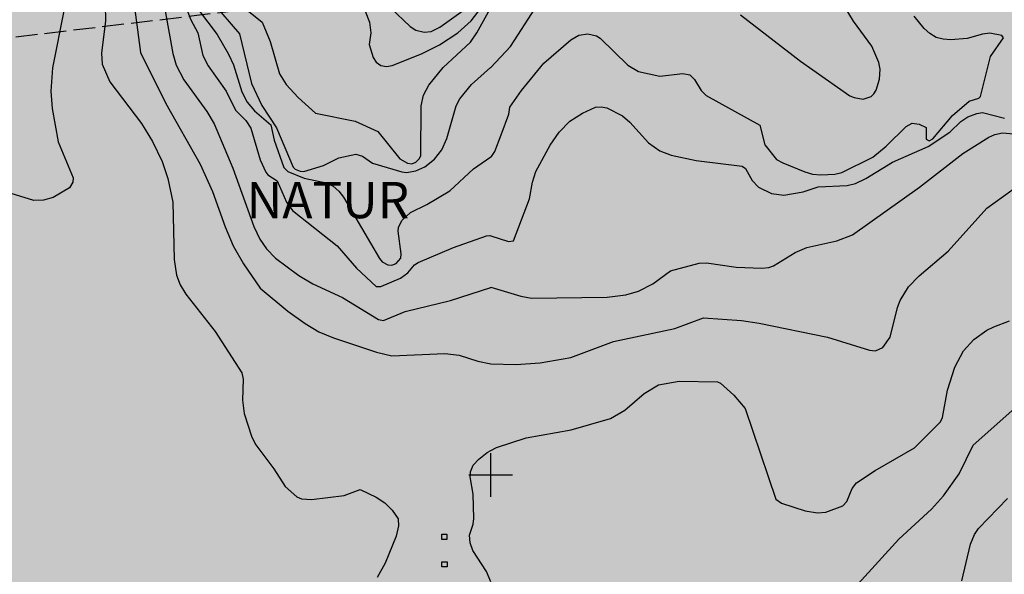
# Model space of a CAD drawing. Units: metres. Extents: x -467756 to 150235, y 5994509 to 6613244.
# Drawn here: x 148435 to 148571, y 6612286 to 6612363 of the extents above; entities that cross this region are included whole.
import ezdxf

# ---------------------------------------------------------------- set-up
doc = ezdxf.new("R2010")
doc.units = ezdxf.units.M
doc.linetypes.add('L3-1', pattern=[4, 3, -1])
doc.linetypes.add('VNNP_ANVANDNGR_BOV', pattern=[14.1, 5, -2, 0.1, -2, 5])
for name, color, linetype in [('DP_AP_KO_NATUR_T', 7, 'Continuous'), ('DP_AP_KO_NATUR_Y', 7, 'Continuous'), ('FASTIGHETSGRAN-TRAKTGR-DIG-0.3', 4, 'L3-1'), ('HOJDKURVA-1M-SAKNAS-SAKNAS', 4, 'Continuous'), ('HOJDKURVA-5M-SAKNAS-SAKNAS', 4, 'Continuous'), ('MARK-STENBLOCK-DIG-0.3', 4, 'Continuous'), ('ru1000', 4, 'Continuous')]:
    doc.layers.add(name, color=color, linetype=linetype)
doc.styles.add('ARIAL', font='arial.ttf')

# ---------------------------------------------------------------- blocks, each defined once
blk = doc.blocks.new('PS580')
for p, q in [((-0.35, -0.35), (-0.35, 0.36)), ((-0.35, 0.36), (0.36, 0.36)), ((0.36, 0.36), (0.36, -0.35)), ((0.36, -0.35), (-0.35, -0.35))]:
    blk.add_line(p, q)

msp = doc.modelspace()

# ---------------------------------------------------------------- hatches: boundary and pattern name
at = {"layer": 'DP_AP_KO_NATUR_Y', "linetype": 'VNNP_ANVANDNGR_BOV', "true_color": 0x7ca552}
msp.add_hatch(color=65, dxfattribs=at).paths.add_polyline_path([(148300.0083, 6612322.0453), (148333.0701, 6612342.9322), (148346.4323, 6612374.0148), (148341.2658, 6612382.1912), (148370.9964, 6612400.9612), (148372.598, 6612398.4245), (148399.8257, 6612415.6142), (148396.622, 6612420.6873), (148428.5292, 6612440.8318), (148470.9748, 6612478.8477), (148517.262, 6612503.8897), (148646.9834, 6612503.7649), (148647.0344, 6612556.7192), (148650.5696, 6612556.6657), (148657.3961, 6612540.7126), (148667.7076, 6612522.7484), (148672.9732, 6612513.5747), (148653.156, 6612511.584), (148624.2116, 6612382.9258), (148619.6446, 6612269.598), (148611.2096, 6612187.2361), (148220.228, 6612255.6087), (148228.6615, 6612303.8349), (148262.7333, 6612319.996)])

# ---------------------------------------------------------------- linework, layer by layer
at = {"layer": 'FASTIGHETSGRAN-TRAKTGR-DIG-0.3', "flags": 128}
msp.add_lwpolyline([(148624.212, 6612382.924), (148426.478, 6612359.354)], dxfattribs=at)
msp.add_lwpolyline([(148624.212, 6612382.924), (148426.478, 6612359.354)], dxfattribs=at)
at = {"layer": 'HOJDKURVA-1M-SAKNAS-SAKNAS', "flags": 128}
for points in [[(148454.6886, 6612366.5288), (148456.1794, 6612358.0896), (148456.6512, 6612356.4524), (148457.7088, 6612354.4456), (148460.8794, 6612350.0818), (148461.8822, 6612348.379), (148464.4882, 6612342.2894), (148467.3712, 6612334.2304), (148468.182, 6612332.4792), (148469.1208, 6612331.1328), (148470.3474, 6612329.8484), (148473.5474, 6612327.4686), (148475.5058, 6612326.3404), (148479.558, 6612324.4352), (148484.5452, 6612321.4268), (148485.233, 6612321.2574), (148488.2234, 6612322.5108), (148494.4704, 6612324.0302), (148500.0002, 6612325.8492)], [(148454.6886, 6612366.5288), (148456.1794, 6612358.0896), (148456.6512, 6612356.4524), (148457.7088, 6612354.4456), (148460.8794, 6612350.0818), (148461.8822, 6612348.379), (148464.4882, 6612342.2894), (148467.3712, 6612334.2304), (148468.182, 6612332.4792), (148469.1208, 6612331.1328), (148470.3474, 6612329.8484), (148473.5474, 6612327.4686), (148475.5058, 6612326.3404), (148479.558, 6612324.4352), (148484.5452, 6612321.4268), (148485.233, 6612321.2574), (148488.2234, 6612322.5108), (148494.4704, 6612324.0302), (148500.0002, 6612325.8492)], [(148458.5702, 6612365.655), (148462.288, 6612360.6938), (148463.8904, 6612357.969), (148464.5594, 6612356.4966), (148465.7142, 6612352.7684), (148466.4344, 6612351.3516), (148467.4628, 6612350.147), (148469.7182, 6612348.2348), (148470.166, 6612346.134), (148471.4884, 6612342.3586), (148472.0372, 6612341.8078), (148474.2784, 6612340.8776), (148477.3418, 6612340.2478), (148478.2776, 6612339.7794), (148479.0792, 6612339.0992), (148479.7072, 6612338.256), (148484.7016, 6612329.8152), (148485.069, 6612329.367), (148485.8248, 6612328.9436), (148486.363, 6612328.9118), (148486.979, 6612329.1128), (148487.6192, 6612329.8682), (148487.6728, 6612330.486), (148487.2384, 6612333.5698), (148487.2972, 6612334.094), (148487.74, 6612335.0662), (148488.955, 6612336.1702), (148491.1928, 6612337.2686), (148494.3708, 6612339.148), (148497.6288, 6612342.1568), (148500.0002, 6612343.8302)], [(148458.5702, 6612365.655), (148462.288, 6612360.6938), (148463.8904, 6612357.969), (148464.5594, 6612356.4966), (148465.7142, 6612352.7684), (148466.4344, 6612351.3516), (148467.4628, 6612350.147), (148469.7182, 6612348.2348), (148470.166, 6612346.134), (148471.4884, 6612342.3586), (148472.0372, 6612341.8078), (148474.2784, 6612340.8776), (148477.3418, 6612340.2478), (148478.2776, 6612339.7794), (148479.0792, 6612339.0992), (148479.7072, 6612338.256), (148484.7016, 6612329.8152), (148485.069, 6612329.367), (148485.8248, 6612328.9436), (148486.363, 6612328.9118), (148486.979, 6612329.1128), (148487.6192, 6612329.8682), (148487.6728, 6612330.486), (148487.2384, 6612333.5698), (148487.2972, 6612334.094), (148487.74, 6612335.0662), (148488.955, 6612336.1702), (148491.1928, 6612337.2686), (148494.3708, 6612339.148), (148497.6288, 6612342.1568), (148500.0002, 6612343.8302)], [(148481.7014, 6612366.5042), (148483.2854, 6612362.3952), (148483.4976, 6612360.9238), (148483.2684, 6612359.3202), (148483.8074, 6612357.5296), (148484.2194, 6612356.8624), (148484.8646, 6612356.4166), (148485.6376, 6612356.2596), (148486.4116, 6612356.4126), (148490.4584, 6612358.027), (148492.9556, 6612359.2554), (148495.4784, 6612360.9336), (148497.2982, 6612362.5524), (148499.1454, 6612364.9476)], [(148481.7014, 6612366.5042), (148483.2854, 6612362.3952), (148483.4976, 6612360.9238), (148483.2684, 6612359.3202), (148483.8074, 6612357.5296), (148484.2194, 6612356.8624), (148484.8646, 6612356.4166), (148485.6376, 6612356.2596), (148486.4116, 6612356.4126), (148490.4584, 6612358.027), (148492.9556, 6612359.2554), (148495.4784, 6612360.9336), (148497.2982, 6612362.5524), (148499.1454, 6612364.9476)], [(148441.2062, 6612364.156), (148439.6272, 6612356.1044), (148439.3808, 6612352.8912), (148439.5924, 6612350.471), (148440.3844, 6612345.9062), (148442.4746, 6612340.9598), (148442.4182, 6612340.3452), (148441.9446, 6612339.5634), (148439.7176, 6612338.2266), (148438.395, 6612337.8666), (148437.0382, 6612337.8296), (148433.3366, 6612338.9712)], [(148441.2062, 6612364.156), (148439.6272, 6612356.1044), (148439.3808, 6612352.8912), (148439.5924, 6612350.471), (148440.3844, 6612345.9062), (148442.4746, 6612340.9598), (148442.4182, 6612340.3452), (148441.9446, 6612339.5634), (148439.7176, 6612338.2266), (148438.395, 6612337.8666), (148437.0382, 6612337.8296), (148433.3366, 6612338.9712)], [(148446.893, 6612364.7972), (148446.9058, 6612362.5734), (148446.3596, 6612358.127), (148446.4806, 6612356.5914), (148447.515, 6612354.178), (148451.8882, 6612348.4398), (148453.4184, 6612345.9604), (148454.7498, 6612343.2034), (148455.5148, 6612340.8614), (148456.185, 6612337.5712), (148456.3628, 6612329.7022), (148456.696, 6612327.5408), (148457.2298, 6612326.1744), (148457.9786, 6612324.9202), (148462.0398, 6612319.7516), (148465.7024, 6612314.0838), (148465.8786, 6612313.1734), (148465.792, 6612310.3194), (148466.0442, 6612308.4598), (148467.0834, 6612305.2118), (148467.6346, 6612304.1466), (148470.1268, 6612300.8416), (148471.6594, 6612298.4266), (148473.2954, 6612296.9986), (148473.9212, 6612296.7186), (148475.3068, 6612296.5992), (148479.8106, 6612297.176), (148481.9978, 6612298.015), (148484.1974, 6612296.9566), (148485.4204, 6612296.1776), (148486.4396, 6612295.1466), (148487.2706, 6612293.9582), (148487.3012, 6612292.9856), (148486.9928, 6612291.5638), (148485.4544, 6612287.8212), (148484.3484, 6612285.8794)], [(148446.893, 6612364.7972), (148446.9058, 6612362.5734), (148446.3596, 6612358.127), (148446.4806, 6612356.5914), (148447.515, 6612354.178), (148451.8882, 6612348.4398), (148453.4184, 6612345.9604), (148454.7498, 6612343.2034), (148455.5148, 6612340.8614), (148456.185, 6612337.5712), (148456.3628, 6612329.7022), (148456.696, 6612327.5408), (148457.2298, 6612326.1744), (148457.9786, 6612324.9202), (148462.0398, 6612319.7516), (148465.7024, 6612314.0838), (148465.8786, 6612313.1734), (148465.792, 6612310.3194), (148466.0442, 6612308.4598), (148467.0834, 6612305.2118), (148467.6346, 6612304.1466), (148470.1268, 6612300.8416), (148471.6594, 6612298.4266), (148473.2954, 6612296.9986), (148473.9212, 6612296.7186), (148475.3068, 6612296.5992), (148479.8106, 6612297.176), (148481.9978, 6612298.015), (148484.1974, 6612296.9566), (148485.4204, 6612296.1776), (148486.4396, 6612295.1466), (148487.2706, 6612293.9582), (148487.3012, 6612292.9856), (148486.9928, 6612291.5638), (148485.4544, 6612287.8212), (148484.3484, 6612285.8794)], [(148457.6366, 6612365.4184), (148458.6844, 6612362.7272), (148459.6376, 6612360.9008), (148460.3432, 6612357.7974), (148461.0658, 6612356.3876), (148463.5692, 6612352.8782), (148464.8158, 6612350.277), (148466.2368, 6612348.8282), (148466.9428, 6612347.7846), (148468.2476, 6612343.4008), (148469.0022, 6612341.7046), (148469.285, 6612341.3486), (148470.5632, 6612340.537), (148471.8628, 6612337.5876), (148472.674, 6612336.4266), (148478.859, 6612331.5526), (148481.4972, 6612328.4808), (148484.2408, 6612325.973), (148484.8756, 6612325.9462), (148487.5776, 6612327.12), (148488.5966, 6612327.8448), (148489.5176, 6612328.9724), (148489.9972, 6612329.2846), (148494.8762, 6612331.322), (148499.4344, 6612332.9456), (148499.869, 6612332.9686), (148500.0002, 6612332.9274)], [(148457.6366, 6612365.4184), (148458.6844, 6612362.7272), (148459.6376, 6612360.9008), (148460.3432, 6612357.7974), (148461.0658, 6612356.3876), (148463.5692, 6612352.8782), (148464.8158, 6612350.277), (148466.2368, 6612348.8282), (148466.9428, 6612347.7846), (148468.2476, 6612343.4008), (148469.0022, 6612341.7046), (148469.285, 6612341.3486), (148470.5632, 6612340.537), (148471.8628, 6612337.5876), (148472.674, 6612336.4266), (148478.859, 6612331.5526), (148481.4972, 6612328.4808), (148484.2408, 6612325.973), (148484.8756, 6612325.9462), (148487.5776, 6612327.12), (148488.5966, 6612327.8448), (148489.5176, 6612328.9724), (148489.9972, 6612329.2846), (148494.8762, 6612331.322), (148499.4344, 6612332.9456), (148499.869, 6612332.9686), (148500.0002, 6612332.9274)], [(148461.6674, 6612365.1112), (148465.3726, 6612360.7894), (148467.0532, 6612353.9444), (148468.4852, 6612350.915), (148470.486, 6612347.8382), (148472.781, 6612342.4232), (148473.0422, 6612342.1252), (148473.767, 6612341.844), (148474.263, 6612341.8282), (148476.9832, 6612342.6422), (148479.0628, 6612343.7128), (148481.4212, 6612344.1814), (148482.339, 6612343.9298), (148483.7186, 6612342.944), (148487.7658, 6612341.7456), (148488.412, 6612341.6894), (148489.7038, 6612341.8914), (148490.9152, 6612342.4332), (148492.2384, 6612343.4912), (148493.2882, 6612344.8008), (148493.9626, 6612346.3378), (148495.2626, 6612350.853), (148495.7468, 6612351.806), (148497.378, 6612353.7908), (148499.9724, 6612356.1268), (148500.0002, 6612356.156)], [(148461.6674, 6612365.1112), (148465.3726, 6612360.7894), (148467.0532, 6612353.9444), (148468.4852, 6612350.915), (148470.486, 6612347.8382), (148472.781, 6612342.4232), (148473.0422, 6612342.1252), (148473.767, 6612341.844), (148474.263, 6612341.8282), (148476.9832, 6612342.6422), (148479.0628, 6612343.7128), (148481.4212, 6612344.1814), (148482.339, 6612343.9298), (148483.7186, 6612342.944), (148487.7658, 6612341.7456), (148488.412, 6612341.6894), (148489.7038, 6612341.8914), (148490.9152, 6612342.4332), (148492.2384, 6612343.4912), (148493.2882, 6612344.8008), (148493.9626, 6612346.3378), (148495.2626, 6612350.853), (148495.7468, 6612351.806), (148497.378, 6612353.7908), (148499.9724, 6612356.1268), (148500.0002, 6612356.156)], [(148486.1836, 6612364.3492), (148488.9246, 6612361.7806), (148489.681, 6612361.2746), (148490.839, 6612361.0102), (148491.8036, 6612361.1062), (148492.9878, 6612361.6922), (148497.4888, 6612364.918)], [(148486.1836, 6612364.3492), (148488.9246, 6612361.7806), (148489.681, 6612361.2746), (148490.839, 6612361.0102), (148491.8036, 6612361.1062), (148492.9878, 6612361.6922), (148497.4888, 6612364.918)], [(148500.0002, 6612356.156), (148502.7518, 6612359.0456), (148506.1766, 6612364.3516)], [(148500.0002, 6612356.156), (148502.7518, 6612359.0456), (148506.1766, 6612364.3516)], [(148534.4444, 6612363.3844), (148542.694, 6612357.002), (148549.5012, 6612352.2506), (148550.0766, 6612351.9964), (148551.3288, 6612351.7918), (148552.4092, 6612352.1284), (148552.7936, 6612352.5204), (148553.1004, 6612353.0244), (148553.5876, 6612354.5452), (148553.6552, 6612355.9328), (148553.4896, 6612356.832), (148552.5216, 6612359.0748), (148549.981, 6612362.5414), (148548.6894, 6612364.6416)], [(148534.4444, 6612363.3844), (148542.694, 6612357.002), (148549.5012, 6612352.2506), (148550.0766, 6612351.9964), (148551.3288, 6612351.7918), (148552.4092, 6612352.1284), (148552.7936, 6612352.5204), (148553.1004, 6612353.0244), (148553.5876, 6612354.5452), (148553.6552, 6612355.9328), (148553.4896, 6612356.832), (148552.5216, 6612359.0748), (148549.981, 6612362.5414), (148548.6894, 6612364.6416)], [(148500.0002, 6612343.8302), (148500.0928, 6612343.8956), (148500.5592, 6612344.576), (148501.4634, 6612346.8482), (148502.5006, 6612349.7126), (148502.6492, 6612350.6768), (148504.2328, 6612352.9586), (148507.3106, 6612356.7448), (148511.0404, 6612359.9644), (148512.132, 6612360.5828), (148513.3706, 6612360.782), (148514.5814, 6612360.516), (148515.1086, 6612360.2046), (148518.885, 6612356.469), (148520.3568, 6612355.5982), (148523.294, 6612354.9638), (148526.4874, 6612355.3228), (148527.4214, 6612355.1466), (148528.0946, 6612354.4756), (148529.0098, 6612352.9766), (148529.71, 6612352.2982), (148537.1096, 6612348.2086), (148537.7678, 6612345.5056), (148539.3964, 6612343.4784), (148540.2544, 6612342.9858), (148543.2692, 6612341.7634), (148544.3578, 6612341.444), (148545.4884, 6612341.3468), (148547.4454, 6612341.4446), (148548.407, 6612341.6646), (148552.6388, 6612343.7648), (148554.5158, 6612345.2952), (148557.2528, 6612348.009), (148558.0898, 6612348.4528), (148559.0292, 6612348.3286), (148559.9952, 6612347.8726), (148559.9892, 6612346.27), (148560.3996, 6612346.036), (148560.9054, 6612346.332), (148563.629, 6612349.5056), (148565.9508, 6612351.4816), (148567.2588, 6612351.9372), (148567.4944, 6612352.1624), (148568.8514, 6612357.6516), (148570.6524, 6612360.233), (148570.4464, 6612360.5456), (148568.7896, 6612360.8814), (148567.7634, 6612360.7428), (148565.6586, 6612360.128), (148563.3868, 6612359.9628), (148562.3426, 6612360.041), (148561.3708, 6612360.2934), (148560.508, 6612360.8064), (148559.7176, 6612361.4934), (148558.3406, 6612363.2178)], [(148500.0002, 6612343.8302), (148500.0928, 6612343.8956), (148500.5592, 6612344.576), (148501.4634, 6612346.8482), (148502.5006, 6612349.7126), (148502.6492, 6612350.6768), (148504.2328, 6612352.9586), (148507.3106, 6612356.7448), (148511.0404, 6612359.9644), (148512.132, 6612360.5828), (148513.3706, 6612360.782), (148514.5814, 6612360.516), (148515.1086, 6612360.2046), (148518.885, 6612356.469), (148520.3568, 6612355.5982), (148523.294, 6612354.9638), (148526.4874, 6612355.3228), (148527.4214, 6612355.1466), (148528.0946, 6612354.4756), (148529.0098, 6612352.9766), (148529.71, 6612352.2982), (148537.1096, 6612348.2086), (148537.7678, 6612345.5056), (148539.3964, 6612343.4784), (148540.2544, 6612342.9858), (148543.2692, 6612341.7634), (148544.3578, 6612341.444), (148545.4884, 6612341.3468), (148547.4454, 6612341.4446), (148548.407, 6612341.6646), (148552.6388, 6612343.7648), (148554.5158, 6612345.2952), (148557.2528, 6612348.009), (148558.0898, 6612348.4528), (148559.0292, 6612348.3286), (148559.9952, 6612347.8726), (148559.9892, 6612346.27), (148560.3996, 6612346.036), (148560.9054, 6612346.332), (148563.629, 6612349.5056), (148565.9508, 6612351.4816), (148567.2588, 6612351.9372), (148567.4944, 6612352.1624), (148568.8514, 6612357.6516), (148570.6524, 6612360.233), (148570.4464, 6612360.5456), (148568.7896, 6612360.8814), (148567.7634, 6612360.7428), (148565.6586, 6612360.128), (148563.3868, 6612359.9628), (148562.3426, 6612360.041), (148561.3708, 6612360.2934), (148560.508, 6612360.8064), (148559.7176, 6612361.4934), (148558.3406, 6612363.2178)], [(148500.0002, 6612332.9274), (148502.4456, 6612332.1568), (148503.124, 6612332.2732), (148505.3314, 6612338.0384), (148505.7572, 6612340.3486), (148506.2224, 6612341.8116), (148508.2002, 6612345.459), (148509.4274, 6612347.2166), (148510.8872, 6612348.7298), (148512.6636, 6612349.855), (148514.4428, 6612350.6574), (148515.2226, 6612350.7398), (148516.0204, 6612350.5748), (148518.1664, 6612349.4814), (148519.1692, 6612348.6256), (148521.7688, 6612345.7792), (148523.2912, 6612344.6664), (148524.8596, 6612344.0628), (148528.3262, 6612343.3068), (148534.6512, 6612342.5512), (148535.119, 6612342.2022), (148536.0132, 6612340.5758), (148536.9166, 6612339.6574), (148538.7124, 6612338.7616), (148540.4154, 6612338.5354), (148543.0794, 6612339.0168), (148545.13, 6612339.6958), (148549.105, 6612339.8768), (148550.2846, 6612340.1712), (148551.6892, 6612340.8584), (148555.3772, 6612343.0852), (148560.2794, 6612345.2322), (148563.2486, 6612347.2528), (148564.7828, 6612348.703), (148565.7364, 6612349.358), (148566.9762, 6612349.8128), (148567.7766, 6612349.9336), (148570.7976, 6612349.179)], [(148500.0002, 6612332.9274), (148502.4456, 6612332.1568), (148503.124, 6612332.2732), (148505.3314, 6612338.0384), (148505.7572, 6612340.3486), (148506.2224, 6612341.8116), (148508.2002, 6612345.459), (148509.4274, 6612347.2166), (148510.8872, 6612348.7298), (148512.6636, 6612349.855), (148514.4428, 6612350.6574), (148515.2226, 6612350.7398), (148516.0204, 6612350.5748), (148518.1664, 6612349.4814), (148519.1692, 6612348.6256), (148521.7688, 6612345.7792), (148523.2912, 6612344.6664), (148524.8596, 6612344.0628), (148528.3262, 6612343.3068), (148534.6512, 6612342.5512), (148535.119, 6612342.2022), (148536.0132, 6612340.5758), (148536.9166, 6612339.6574), (148538.7124, 6612338.7616), (148540.4154, 6612338.5354), (148543.0794, 6612339.0168), (148545.13, 6612339.6958), (148549.105, 6612339.8768), (148550.2846, 6612340.1712), (148551.6892, 6612340.8584), (148555.3772, 6612343.0852), (148560.2794, 6612345.2322), (148563.2486, 6612347.2528), (148564.7828, 6612348.703), (148565.7364, 6612349.358), (148566.9762, 6612349.8128), (148567.7766, 6612349.9336), (148570.7976, 6612349.179)], [(148500.0002, 6612325.8492), (148500.0168, 6612325.8548), (148504.1686, 6612324.6206), (148505.6278, 6612324.371), (148516.0448, 6612324.4912), (148518.6118, 6612324.8182), (148520.3914, 6612325.3058), (148522.3464, 6612326.3286), (148524.7974, 6612328.1422), (148528.7324, 6612329.1662), (148529.7582, 6612329.2424), (148533.8042, 6612328.6424), (148537.3458, 6612328.4796), (148538.3164, 6612328.5662), (148538.991, 6612328.8302), (148541.9584, 6612330.6304), (148543.543, 6612331.3436), (148547.709, 6612332.2608), (148549.8684, 6612333.0856), (148559.074, 6612339.6586), (148565.069, 6612344.2692), (148568.6396, 6612346.5384), (148569.4668, 6612346.926), (148570.5246, 6612347.1304), (148573.0558, 6612346.894)], [(148500.0002, 6612325.8492), (148500.0168, 6612325.8548), (148504.1686, 6612324.6206), (148505.6278, 6612324.371), (148516.0448, 6612324.4912), (148518.6118, 6612324.8182), (148520.3914, 6612325.3058), (148522.3464, 6612326.3286), (148524.7974, 6612328.1422), (148528.7324, 6612329.1662), (148529.7582, 6612329.2424), (148533.8042, 6612328.6424), (148537.3458, 6612328.4796), (148538.3164, 6612328.5662), (148538.991, 6612328.8302), (148541.9584, 6612330.6304), (148543.543, 6612331.3436), (148547.709, 6612332.2608), (148549.8684, 6612333.0856), (148559.074, 6612339.6586), (148565.069, 6612344.2692), (148568.6396, 6612346.5384), (148569.4668, 6612346.926), (148570.5246, 6612347.1304), (148573.0558, 6612346.894)], [(148500.0002, 6612303.3662), (148500.8192, 6612303.798), (148504.8692, 6612305.1136), (148511.1102, 6612306.2278), (148516.4956, 6612307.7674), (148518.489, 6612308.9066), (148521.1352, 6612311.2332), (148523.1174, 6612312.4178), (148525.9834, 6612312.942), (148531.2418, 6612312.8444), (148531.686, 6612312.6568), (148533.49, 6612310.978), (148535.0444, 6612309.1578), (148539.2902, 6612296.6748), (148540.055, 6612296.1066), (148543.3288, 6612295.0422), (148545.0542, 6612294.758), (148546.1858, 6612294.8694), (148548.5382, 6612295.7636), (148549.079, 6612296.335), (148549.8144, 6612298.1452), (148550.4094, 6612298.9144), (148552.9628, 6612300.6104), (148558.4142, 6612303.7232), (148561.9802, 6612307.3348), (148562.263, 6612307.9102), (148562.937, 6612311.6826), (148563.9702, 6612314.8356), (148565.1586, 6612317.095), (148566.5638, 6612318.6394), (148568.3544, 6612319.9244), (148569.3126, 6612320.4074), (148571.5028, 6612321.2304)], [(148500.0002, 6612303.3662), (148500.8192, 6612303.798), (148504.8692, 6612305.1136), (148511.1102, 6612306.2278), (148516.4956, 6612307.7674), (148518.489, 6612308.9066), (148521.1352, 6612311.2332), (148523.1174, 6612312.4178), (148525.9834, 6612312.942), (148531.2418, 6612312.8444), (148531.686, 6612312.6568), (148533.49, 6612310.978), (148535.0444, 6612309.1578), (148539.2902, 6612296.6748), (148540.055, 6612296.1066), (148543.3288, 6612295.0422), (148545.0542, 6612294.758), (148546.1858, 6612294.8694), (148548.5382, 6612295.7636), (148549.079, 6612296.335), (148549.8144, 6612298.1452), (148550.4094, 6612298.9144), (148552.9628, 6612300.6104), (148558.4142, 6612303.7232), (148561.9802, 6612307.3348), (148562.263, 6612307.9102), (148562.937, 6612311.6826), (148563.9702, 6612314.8356), (148565.1586, 6612317.095), (148566.5638, 6612318.6394), (148568.3544, 6612319.9244), (148569.3126, 6612320.4074), (148571.5028, 6612321.2304)], [(148547.8524, 6612281.9158), (148556.2452, 6612291.1616), (148560.7548, 6612295.281), (148562.4136, 6612297.1078), (148564.5668, 6612300.1316), (148566.4802, 6612304.0786), (148572.6358, 6612309.573)], [(148547.8524, 6612281.9158), (148556.2452, 6612291.1616), (148560.7548, 6612295.281), (148562.4136, 6612297.1078), (148564.5668, 6612300.1316), (148566.4802, 6612304.0786), (148572.6358, 6612309.573)], [(148500.0002, 6612285.2884), (148499.4206, 6612286.7148), (148497.557, 6612289.5788), (148497.182, 6612290.628), (148497.0596, 6612291.7196), (148497.583, 6612293.2146), (148497.6594, 6612293.9864), (148497.5878, 6612297.3704), (148497.16, 6612299.7586), (148497.2124, 6612300.435), (148497.5736, 6612301.3392), (148498.3636, 6612302.1734), (148499.5104, 6612303.1082), (148500.0002, 6612303.3662)], [(148500.0002, 6612285.2884), (148499.4206, 6612286.7148), (148497.557, 6612289.5788), (148497.182, 6612290.628), (148497.0596, 6612291.7196), (148497.583, 6612293.2146), (148497.6594, 6612293.9864), (148497.5878, 6612297.3704), (148497.16, 6612299.7586), (148497.2124, 6612300.435), (148497.5736, 6612301.3392), (148498.3636, 6612302.1734), (148499.5104, 6612303.1082), (148500.0002, 6612303.3662)], [(148564.9158, 6612285.4126), (148566.1182, 6612290.4582), (148566.6912, 6612291.792), (148567.2234, 6612292.6054), (148571.224, 6612296.7442)], [(148564.9158, 6612285.4126), (148566.1182, 6612290.4582), (148566.6912, 6612291.792), (148567.2234, 6612292.6054), (148571.224, 6612296.7442)]]:
    msp.add_lwpolyline(points, dxfattribs=at)
at = {"layer": 'HOJDKURVA-5M-SAKNAS-SAKNAS', "flags": 128}
for points in [[(148450.443, 6612367.9344), (148451.759, 6612358.2056), (148455.2404, 6612351.1792), (148459.9578, 6612342.837), (148461.6652, 6612339.0616), (148463.4016, 6612334.1722), (148464.5192, 6612331.554), (148465.9338, 6612329.0838), (148468.2246, 6612325.7306), (148472.0326, 6612322.5602), (148474.4158, 6612320.8472), (148476.31, 6612319.7264), (148478.3434, 6612318.8842), (148484.265, 6612316.9152), (148486.3698, 6612316.4154), (148493.6786, 6612316.7438), (148495.6588, 6612316.4934), (148498.2296, 6612315.655), (148499.9974, 6612315.296), (148500.0002, 6612315.296)], [(148450.443, 6612367.9344), (148451.759, 6612358.2056), (148455.2404, 6612351.1792), (148459.9578, 6612342.837), (148461.6652, 6612339.0616), (148463.4016, 6612334.1722), (148464.5192, 6612331.554), (148465.9338, 6612329.0838), (148468.2246, 6612325.7306), (148472.0326, 6612322.5602), (148474.4158, 6612320.8472), (148476.31, 6612319.7264), (148478.3434, 6612318.8842), (148484.265, 6612316.9152), (148486.3698, 6612316.4154), (148493.6786, 6612316.7438), (148495.6588, 6612316.4934), (148498.2296, 6612315.655), (148499.9974, 6612315.296), (148500.0002, 6612315.296)], [(148462.8586, 6612366.9786), (148468.5022, 6612362.3872), (148469.6252, 6612359.7376), (148470.9212, 6612355.2548), (148471.813, 6612353.7862), (148473.4512, 6612351.9932), (148475.8378, 6612349.8456), (148481.3086, 6612348.7592), (148484.4428, 6612347.331), (148487.4896, 6612343.5664), (148488.5326, 6612342.9454), (148489.1162, 6612342.8778), (148489.6802, 6612343.0868), (148490.1842, 6612343.5794), (148490.361, 6612343.9968), (148490.426, 6612350.868), (148490.7602, 6612352.3338), (148491.464, 6612353.721), (148493.4592, 6612356.1574), (148497.2054, 6612359.6192), (148498.1094, 6612360.9328), (148499.9302, 6612364.2174)], [(148462.8586, 6612366.9786), (148468.5022, 6612362.3872), (148469.6252, 6612359.7376), (148470.9212, 6612355.2548), (148471.813, 6612353.7862), (148473.4512, 6612351.9932), (148475.8378, 6612349.8456), (148481.3086, 6612348.7592), (148484.4428, 6612347.331), (148487.4896, 6612343.5664), (148488.5326, 6612342.9454), (148489.1162, 6612342.8778), (148489.6802, 6612343.0868), (148490.1842, 6612343.5794), (148490.361, 6612343.9968), (148490.426, 6612350.868), (148490.7602, 6612352.3338), (148491.464, 6612353.721), (148493.4592, 6612356.1574), (148497.2054, 6612359.6192), (148498.1094, 6612360.9328), (148499.9302, 6612364.2174)], [(148500.0002, 6612315.296), (148503.4678, 6612315.2278), (148506.8076, 6612315.44), (148511.0222, 6612316.1616), (148516.923, 6612318.37), (148525.3524, 6612320.1848), (148529.3282, 6612321.6484), (148534.555, 6612321.2718), (148536.9994, 6612320.9192), (148546.411, 6612318.9874), (148552.2194, 6612317.1724), (148553.0374, 6612317.1012), (148554.0306, 6612317.5808), (148555.0618, 6612318.9616), (148556.039, 6612323.0586), (148556.4138, 6612324.0538), (148557.5868, 6612325.9028), (148559.0364, 6612327.4562), (148563.0212, 6612330.817), (148568.3546, 6612336.7484), (148572.9634, 6612340.0458)], [(148500.0002, 6612315.296), (148503.4678, 6612315.2278), (148506.8076, 6612315.44), (148511.0222, 6612316.1616), (148516.923, 6612318.37), (148525.3524, 6612320.1848), (148529.3282, 6612321.6484), (148534.555, 6612321.2718), (148536.9994, 6612320.9192), (148546.411, 6612318.9874), (148552.2194, 6612317.1724), (148553.0374, 6612317.1012), (148554.0306, 6612317.5808), (148555.0618, 6612318.9616), (148556.039, 6612323.0586), (148556.4138, 6612324.0538), (148557.5868, 6612325.9028), (148559.0364, 6612327.4562), (148563.0212, 6612330.817), (148568.3546, 6612336.7484), (148572.9634, 6612340.0458)]]:
    msp.add_lwpolyline(points, dxfattribs=at)
at = {"layer": 'ru1000', "flags": 128}
for points in [[(148500, 6612297), (148500, 6612303)], [(148497, 6612300), (148503, 6612300)]]:
    msp.add_lwpolyline(points, dxfattribs=at)

# ---------------------------------------------------------------- block references
at = {"layer": 'MARK-STENBLOCK-DIG-0.3'}
for p in [(148493.6056, 6612291.4752), (148493.6282, 6612287.674)]:
    msp.add_blockref('PS580', p, dxfattribs=at)

# ---------------------------------------------------------------- texts
at = {"layer": 'DP_AP_KO_NATUR_T', "linetype": 'Continuous', "insert": (148466.3545, 6612335.3717), "char_height": 5, "attachment_point": 7, "style": 'ARIAL'}
msp.add_mtext('\\A1;NATUR', dxfattribs=at)

doc.saveas('drawing.dxf')
